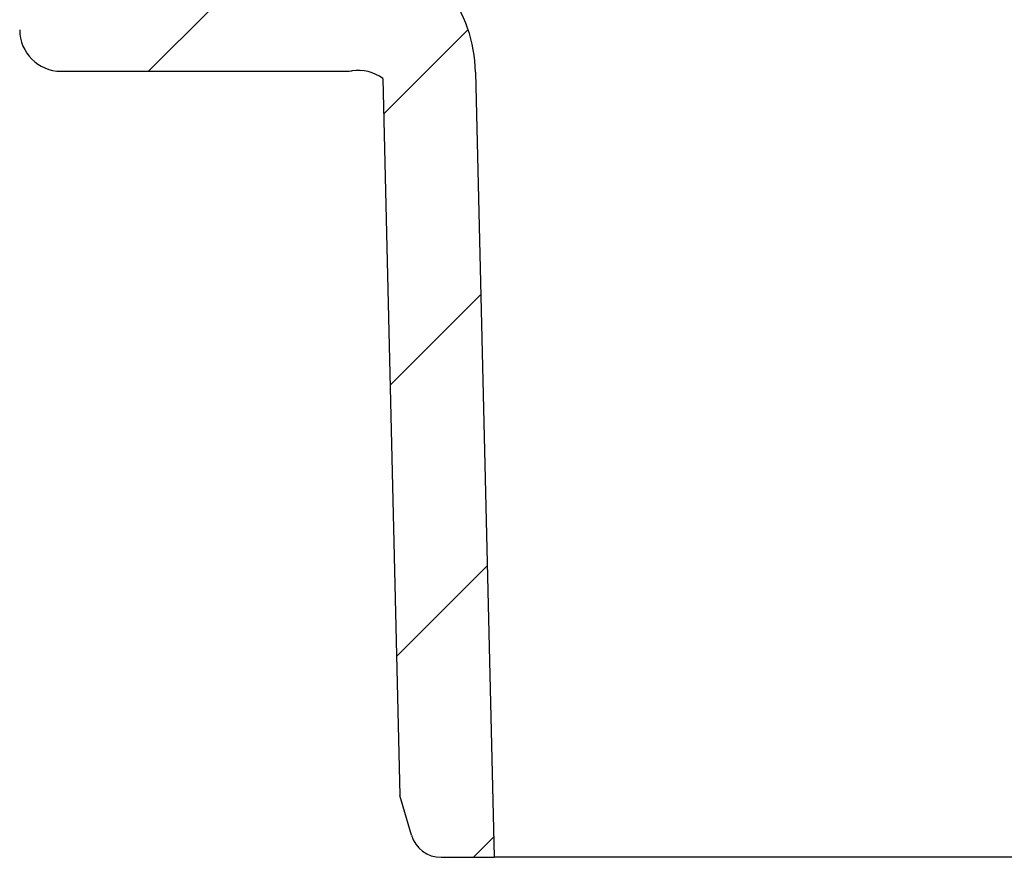
# Model space of a CAD drawing. Units: millimetres. Extents: x 5 to 291, y 5 to 205.
# Drawn here: x 139 to 155, y 65 to 79 of the extents above; entities that cross this region are included whole.
import ezdxf

# ---------------------------------------------------------------- set-up
doc = ezdxf.new("R2010")
doc.units = ezdxf.units.MM
doc.layers.add('DRAWINGS', color=7, linetype='Continuous')

msp = doc.modelspace()

# ---------------------------------------------------------------- hatches: boundary and pattern name
at = {"layer": 'DRAWINGS', "linetype": 'Continuous', "lineweight": 18}
h = msp.add_hatch(dxfattribs=at)
h.set_pattern_fill('ANSI31', color=256, style=0)
edge = h.paths.add_edge_path(flags=0)
edge.add_line((142.9918, 85.312), (142.9918, 84.312))
edge.add_line((142.9918, 84.312), (143.263, 84.312))
edge.add_line((143.263, 84.312), (143.263, 83.6454))
edge.add_line((143.263, 83.6454), (142.9918, 83.6454))
edge.add_line((142.9918, 83.6454), (142.9918, 82.6454))
edge.add_line((142.9918, 82.6454), (143.263, 82.6454))
edge.add_line((143.263, 82.6454), (143.263, 81.9787))
edge.add_line((143.263, 81.9787), (142.9918, 81.9787))
edge.add_line((142.9918, 81.9787), (142.9918, 80.9787))
edge.add_line((142.9918, 80.9787), (143.263, 80.9787))
edge.add_line((143.263, 80.9787), (143.263, 80.312))
edge.add_line((143.263, 80.312), (142.9918, 80.312))
edge.add_line((142.9918, 80.312), (142.9918, 79.312))
edge.add_line((142.9918, 79.312), (143.263, 79.312))
edge.add_line((143.263, 79.312), (143.263, 78.9787))
edge.add_line((143.263, 78.9787), (139.5872, 78.9787))
edge.add_line((139.5872, 78.9787), (139.5872, 79.312))
edge.add_line((139.5872, 79.312), (139.8585, 79.312))
edge.add_line((139.8585, 79.312), (139.8585, 80.312))
edge.add_line((139.8585, 80.312), (139.5872, 80.312))
edge.add_line((139.5872, 80.312), (139.5872, 80.9787))
edge.add_line((139.5872, 80.9787), (139.8585, 80.9787))
edge.add_line((139.8585, 80.9787), (139.8585, 81.9787))
edge.add_line((139.8585, 81.9787), (139.5872, 81.9787))
edge.add_line((139.5872, 81.9787), (139.5872, 82.6454))
edge.add_line((139.5872, 82.6454), (139.8585, 82.6454))
edge.add_line((139.8585, 82.6454), (139.8585, 83.6454))
edge.add_line((139.8585, 83.6454), (139.5872, 83.6454))
edge.add_line((139.5872, 83.6454), (139.5872, 84.312))
edge.add_line((139.5872, 84.312), (139.8585, 84.312))
edge.add_line((139.8585, 84.312), (139.8585, 85.312))
edge.add_line((139.8585, 85.312), (139.5872, 85.312))
edge.add_line((139.5872, 85.312), (139.5872, 85.9787))
edge.add_line((139.5872, 85.9787), (139.8585, 85.9787))
edge.add_line((139.8585, 85.9787), (139.8585, 86.9787))
edge.add_line((139.8585, 86.9787), (139.9256, 86.9787))
edge.add_line((139.9256, 86.9787), (135.6085, 91.2954))
edge.add_arc((133.9587, 89.6454), 2.3333, 45.00268, 90)
edge.add_line((133.9587, 91.9787), (126.1776, 91.9787))
edge.add_line((126.1776, 91.9787), (126.1776, 90.9787))
edge.add_arc((126.8443, 90.9787), 0.6667, 180, 270)
edge.add_line((126.8443, 90.312), (133.9587, 90.312))
edge.add_arc((133.9587, 89.6454), 0.6667, 45.00268, 90, ccw=False)
edge.add_line((134.4301, 90.1168), (138.7471, 85.8001))
edge.add_line((138.7471, 85.8001), (138.7585, 85.785))
edge.add_line((138.7585, 85.785), (138.7585, 78.6454))
edge.add_arc((139.4251, 78.6454), 0.6667, 180, 270)
edge.add_line((139.4251, 77.9787), (144.035, 77.9787))
edge.add_arc((144.035, 78.6454), 0.6667, 270, 278.30627)
edge.add_arc((144.2276, 77.326), 0.6667, 53.20024, 98.30627, ccw=False)
edge.add_line((144.627, 77.8599), (144.9014, 66.2713))
edge.add_line((144.9014, 66.2713), (145.0894, 65.6308))
edge.add_arc((145.5692, 65.7716), 0.5, 196.35675, 270)
edge.add_line((145.5692, 65.2716), (146.4253, 65.2716))
edge.add_line((146.4253, 65.2716), (146.1247, 77.9659))
edge.add_arc((143.792, 77.9107), 2.3333, 1.35675, 36.78379)
edge.add_line((145.6607, 79.3078), (144.0918, 81.4063))
edge.add_line((144.0918, 81.4063), (144.0918, 86.9787))
edge.add_line((144.0918, 86.9787), (142.9918, 86.9787))
edge.add_line((142.9918, 86.9787), (142.9918, 85.9787))
edge.add_line((142.9918, 85.9787), (143.263, 85.9787))
edge.add_line((143.263, 85.9787), (143.263, 85.312))
edge.add_line((143.263, 85.312), (142.9918, 85.312))

# ---------------------------------------------------------------- linework, layer by layer
at = {"color": 7, "linetype": 'Continuous', "lineweight": 25}
for p, q in [((139.4251, 77.9787), (144.035, 77.9787)), ((144.627, 77.8599), (144.9014, 66.2713)), ((146.1247, 77.9659), (146.4253, 65.2716)), ((145.0894, 65.6308), (144.9014, 66.2713)), ((145.5692, 65.2716), (146.4253, 65.2716)), ((164.0916, 65.2716), (146.4253, 65.2716))]:
    msp.add_line(p, q, dxfattribs=at)
for centre, radius, start, end in [((143.792, 77.9107), 2.3333, 1.35675, 36.78379), ((139.4251, 78.6454), 0.6667, 180, 270), ((144.035, 78.6454), 0.6667, 270, 278.30627), ((144.2276, 77.326), 0.6667, 53.20024, 98.30627), ((145.5692, 65.7716), 0.5, 196.35675, 270)]:
    msp.add_arc(centre, radius, start, end, dxfattribs=at)

doc.saveas('drawing.dxf')
